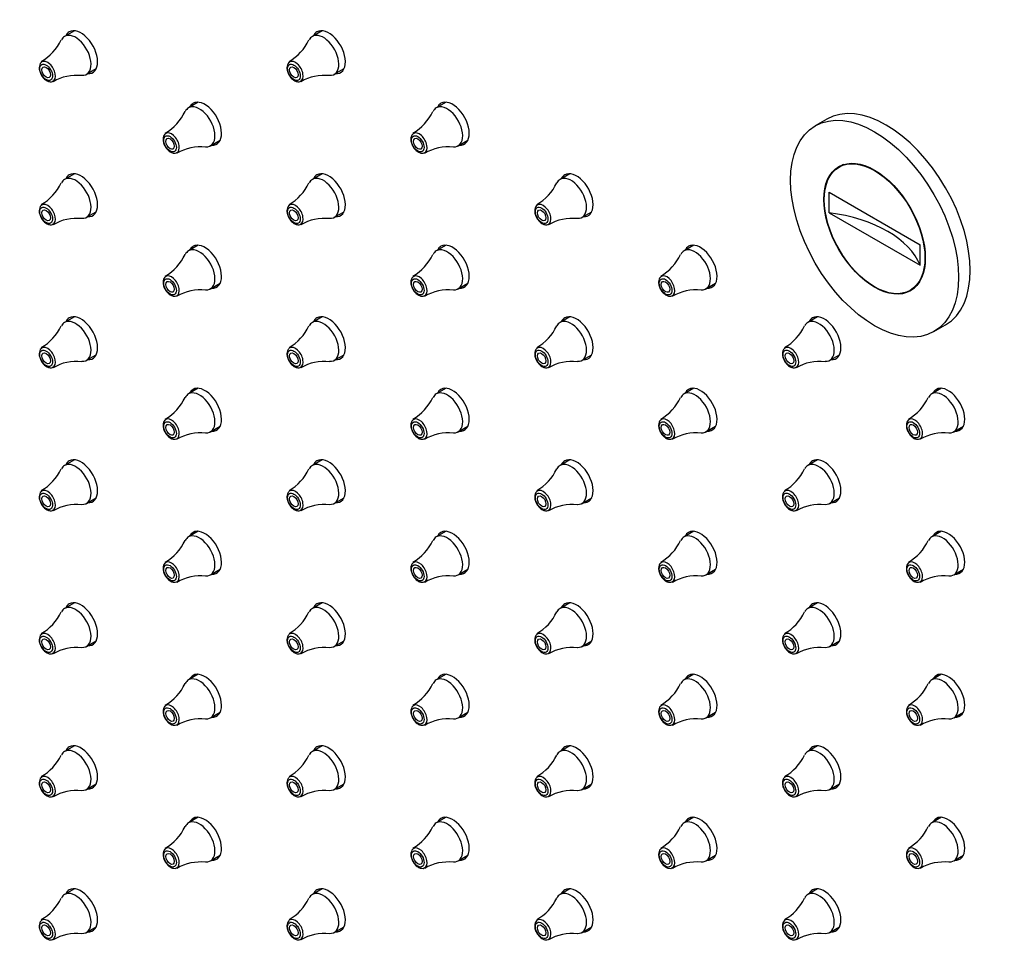
# Model space of a CAD drawing. Units: millimetres. Extents: x 0 to 2498, y 0 to 2572.
# Drawn here: x 490 to 580, y 441 to 526 of the extents above; entities that cross this region are included whole.
import ezdxf
from ezdxf import colors
from ezdxf.entities.mleader import LeaderData, LeaderLine
from ezdxf.math import Vec2, Vec3

# ---------------------------------------------------------------- set-up
doc = ezdxf.new("R2010")
doc.units = ezdxf.units.MM
doc.layers.add('DV7_Défaut', color=7, linetype='Continuous')
doc.layers.add('Défaut', color=7, linetype='Continuous')

# ---------------------------------------------------------------- blocks, each defined once
blk = doc.blocks.new('_DOT')
at = {"color": 0}
blk.add_line((0, 0), (-1, 0), dxfattribs=at)
at = {"color": 0, "const_width": 0.333}
blk.add_lwpolyline([(-0.1665, 0, 1), (0.1665, 0, 1)], format="xyb", close=True, dxfattribs=at)
blk = doc.blocks.new('SE6')
at = {"layer": 'DV7_Défaut', "color": 7, "linetype": 'Continuous'}
for p, q in [((494.848, 524.969), (493.958, 524.456)), ((517.475, 524.969), (516.586, 524.456)), ((495.958, 520.992), (496.848, 521.505)), ((518.586, 520.992), (519.475, 521.505)), ((506.162, 518.437), (505.272, 517.924)), ((528.789, 518.437), (527.9, 517.924)), ((563.567, 516.893), (562.507, 516.28)), ((507.272, 514.46), (508.162, 514.973)), ((529.9, 514.46), (530.789, 514.973)), ((565.086, 512.746), (564.682, 512.513)), ((494.848, 511.905), (493.958, 511.392)), ((517.475, 511.905), (516.586, 511.392)), ((540.103, 511.905), (539.213, 511.392)), ((563.778, 508.343), (563.778, 510.221)), ((563.778, 510.221), (572.086, 505.425)), ((495.958, 507.928), (496.848, 508.441)), ((518.586, 507.928), (519.475, 508.441)), ((541.213, 507.928), (542.103, 508.441)), ((563.778, 508.343), (572.086, 503.547)), ((572.086, 503.547), (572.086, 505.425)), ((506.162, 505.374), (505.272, 504.86)), ((528.789, 505.374), (527.9, 504.86)), ((551.416, 505.374), (550.527, 504.86)), ((507.272, 501.396), (508.162, 501.909)), ((529.9, 501.396), (530.789, 501.909)), ((552.527, 501.396), (553.416, 501.909)), ((571.182, 501.255), (571.586, 501.488)), ((494.848, 498.842), (493.958, 498.328)), ((517.475, 498.842), (516.586, 498.328)), ((540.103, 498.842), (539.213, 498.328)), ((562.73, 498.842), (561.841, 498.328)), ((573.357, 497.487), (574.417, 498.1)), ((495.958, 494.864), (496.848, 495.377)), ((518.586, 494.864), (519.475, 495.377)), ((541.213, 494.864), (542.103, 495.377)), ((563.841, 494.864), (564.73, 495.377)), ((506.162, 492.31), (505.272, 491.796)), ((528.789, 492.31), (527.9, 491.796)), ((551.416, 492.31), (550.527, 491.796)), ((574.044, 492.31), (573.154, 491.796)), ((507.272, 488.332), (508.162, 488.845)), ((529.9, 488.332), (530.789, 488.845)), ((552.527, 488.332), (553.416, 488.845)), ((575.154, 488.332), (576.044, 488.845)), ((494.848, 485.778), (493.958, 485.264)), ((517.475, 485.778), (516.586, 485.264)), ((540.103, 485.778), (539.213, 485.264)), ((562.73, 485.778), (561.841, 485.264)), ((495.958, 481.8), (496.848, 482.313)), ((518.586, 481.8), (519.475, 482.313)), ((541.213, 481.8), (542.103, 482.313)), ((563.841, 481.8), (564.73, 482.313)), ((506.162, 479.246), (505.272, 478.732)), ((528.789, 479.246), (527.9, 478.732)), ((551.416, 479.246), (550.527, 478.732)), ((574.044, 479.246), (573.154, 478.732)), ((507.272, 475.268), (508.162, 475.782)), ((529.9, 475.268), (530.789, 475.782)), ((552.527, 475.268), (553.416, 475.782)), ((575.154, 475.268), (576.044, 475.782)), ((494.848, 472.714), (493.958, 472.2)), ((517.475, 472.714), (516.586, 472.2)), ((540.103, 472.714), (539.213, 472.2)), ((562.73, 472.714), (561.841, 472.2)), ((495.958, 468.736), (496.848, 469.25)), ((518.586, 468.736), (519.475, 469.25)), ((541.213, 468.736), (542.103, 469.25)), ((563.841, 468.736), (564.73, 469.25)), ((506.162, 466.182), (505.272, 465.668)), ((528.789, 466.182), (527.9, 465.668)), ((551.416, 466.182), (550.527, 465.668)), ((574.044, 466.182), (573.154, 465.668)), ((507.272, 462.204), (508.162, 462.718)), ((529.9, 462.204), (530.789, 462.718)), ((552.527, 462.204), (553.416, 462.718)), ((575.154, 462.204), (576.044, 462.718)), ((494.848, 459.65), (493.958, 459.136)), ((517.475, 459.65), (516.586, 459.136)), ((540.103, 459.65), (539.213, 459.136)), ((562.73, 459.65), (561.841, 459.136)), ((495.958, 455.672), (496.848, 456.186)), ((518.586, 455.672), (519.475, 456.186)), ((541.213, 455.672), (542.103, 456.186)), ((563.841, 455.672), (564.73, 456.186)), ((506.162, 453.118), (505.272, 452.604)), ((528.789, 453.118), (527.9, 452.604)), ((551.416, 453.118), (550.527, 452.604)), ((574.044, 453.118), (573.154, 452.604)), ((507.272, 449.14), (508.162, 449.654)), ((529.9, 449.14), (530.789, 449.654)), ((552.527, 449.14), (553.416, 449.654)), ((575.154, 449.14), (576.044, 449.654)), ((494.848, 446.586), (493.958, 446.072)), ((517.475, 446.586), (516.586, 446.072)), ((540.103, 446.586), (539.213, 446.072)), ((562.73, 446.586), (561.841, 446.072)), ((495.958, 442.608), (496.848, 443.122)), ((518.586, 442.608), (519.475, 443.122)), ((541.213, 442.608), (542.103, 443.122)), ((563.841, 442.608), (564.73, 443.122))]:
    blk.add_line(p, q, dxfattribs=at)
for centre, radius, start, end in [((489.643, 525.99), 4.411, 299.6742, 335.04624), ((512.27, 525.99), 4.411, 299.6742, 335.04624), ((495.043, 516.696), 4.198, 83.47386, 120.67707), ((517.671, 516.696), 4.198, 83.47386, 120.67707), ((500.956, 519.459), 4.411, 299.6742, 335.04624), ((523.584, 519.459), 4.411, 299.6742, 335.04624), ((506.357, 510.164), 4.198, 83.47386, 120.67707), ((528.985, 510.164), 4.198, 83.47386, 120.67707), ((489.643, 512.927), 4.411, 299.6742, 335.04624), ((512.27, 512.927), 4.411, 299.6742, 335.04624), ((534.897, 512.927), 4.411, 299.6742, 335.04624), ((495.043, 503.632), 4.198, 83.47386, 120.67707), ((517.671, 503.632), 4.198, 83.47386, 120.67707), ((540.298, 503.632), 4.198, 83.47386, 120.67707), ((500.956, 506.395), 4.411, 299.6742, 335.04624), ((523.584, 506.395), 4.411, 299.6742, 335.04624), ((546.211, 506.395), 4.411, 299.6742, 335.04624), ((506.357, 497.1), 4.198, 83.47386, 120.67707), ((528.985, 497.1), 4.198, 83.47386, 120.67707), ((551.612, 497.1), 4.198, 83.47386, 120.67707), ((489.643, 499.863), 4.411, 299.6742, 335.04624), ((512.27, 499.863), 4.411, 299.6742, 335.04624), ((534.897, 499.863), 4.411, 299.6742, 335.04624), ((557.525, 499.863), 4.411, 299.6742, 335.04624), ((495.043, 490.568), 4.198, 83.47386, 120.67707), ((517.671, 490.568), 4.198, 83.47386, 120.67707), ((540.298, 490.568), 4.198, 83.47386, 120.67707), ((562.926, 490.568), 4.198, 83.47386, 120.67707), ((500.956, 493.331), 4.411, 299.6742, 335.04624), ((523.584, 493.331), 4.411, 299.6742, 335.04624), ((546.211, 493.331), 4.411, 299.6742, 335.04624), ((568.839, 493.331), 4.411, 299.6742, 335.04624), ((506.357, 484.036), 4.198, 83.47386, 120.67707), ((528.985, 484.036), 4.198, 83.47386, 120.67707), ((551.612, 484.036), 4.198, 83.47386, 120.67707), ((574.239, 484.036), 4.198, 83.47386, 120.67707), ((489.643, 486.799), 4.411, 299.6742, 335.04624), ((512.27, 486.799), 4.411, 299.6742, 335.04624), ((534.897, 486.799), 4.411, 299.6742, 335.04624), ((557.525, 486.799), 4.411, 299.6742, 335.04624), ((495.043, 477.504), 4.198, 83.47386, 120.67707), ((517.671, 477.504), 4.198, 83.47386, 120.67707), ((540.298, 477.504), 4.198, 83.47386, 120.67707), ((562.926, 477.504), 4.198, 83.47386, 120.67707), ((500.956, 480.267), 4.411, 299.6742, 335.04624), ((523.584, 480.267), 4.411, 299.6742, 335.04624), ((546.211, 480.267), 4.411, 299.6742, 335.04624), ((568.839, 480.267), 4.411, 299.6742, 335.04624), ((506.357, 470.972), 4.198, 83.47386, 120.67707), ((528.985, 470.972), 4.198, 83.47386, 120.67707), ((551.612, 470.972), 4.198, 83.47386, 120.67707), ((574.239, 470.972), 4.198, 83.47386, 120.67707), ((489.643, 473.735), 4.411, 299.6742, 335.04624), ((512.27, 473.735), 4.411, 299.6742, 335.04624), ((534.897, 473.735), 4.411, 299.6742, 335.04624), ((557.525, 473.735), 4.411, 299.6742, 335.04624), ((495.043, 464.44), 4.198, 83.47386, 120.67707), ((517.671, 464.44), 4.198, 83.47386, 120.67707), ((540.298, 464.44), 4.198, 83.47386, 120.67707), ((562.926, 464.44), 4.198, 83.47386, 120.67707), ((500.956, 467.203), 4.411, 299.6742, 335.04624), ((523.584, 467.203), 4.411, 299.6742, 335.04624), ((546.211, 467.203), 4.411, 299.6742, 335.04624), ((568.839, 467.203), 4.411, 299.6742, 335.04624), ((506.357, 457.908), 4.198, 83.47386, 120.67707), ((528.985, 457.908), 4.198, 83.47386, 120.67707), ((551.612, 457.908), 4.198, 83.47386, 120.67707), ((574.239, 457.908), 4.198, 83.47386, 120.67707), ((489.643, 460.671), 4.411, 299.6742, 335.04624), ((512.27, 460.671), 4.411, 299.6742, 335.04624), ((534.897, 460.671), 4.411, 299.6742, 335.04624), ((557.525, 460.671), 4.411, 299.6742, 335.04624), ((495.043, 451.376), 4.198, 83.47386, 120.67707), ((517.671, 451.376), 4.198, 83.47386, 120.67707), ((540.298, 451.376), 4.198, 83.47386, 120.67707), ((562.926, 451.376), 4.198, 83.47386, 120.67707), ((500.956, 454.139), 4.411, 299.6742, 335.04624), ((523.584, 454.139), 4.411, 299.6742, 335.04624), ((546.211, 454.139), 4.411, 299.6742, 335.04624), ((568.839, 454.139), 4.411, 299.6742, 335.04624), ((506.357, 444.844), 4.198, 83.47386, 120.67707), ((528.985, 444.844), 4.198, 83.47386, 120.67707), ((551.612, 444.844), 4.198, 83.47386, 120.67707), ((574.239, 444.844), 4.198, 83.47386, 120.67707), ((489.643, 447.607), 4.411, 299.6742, 335.04624), ((512.27, 447.607), 4.411, 299.6742, 335.04624), ((534.897, 447.607), 4.411, 299.6742, 335.04624), ((557.525, 447.607), 4.411, 299.6742, 335.04624), ((495.043, 438.312), 4.198, 83.47386, 120.67707), ((517.671, 438.312), 4.198, 83.47386, 120.67707), ((540.298, 438.312), 4.198, 83.47386, 120.67707), ((562.926, 438.312), 4.198, 83.47386, 120.67707)]:
    blk.add_arc(centre, radius, start, end, dxfattribs=at)
for centre, major_axis, start_param, end_param in [((494.958, 522.724), (-1, 1.732), 0, 0.368452), ((494.958, 522.724), (-1, 1.732), 2.771416, 6.283185), ((495.453, 523.01), (-1.075, 1.862), 0, 0.37575), ((495.453, 523.01), (-1.075, 1.862), 2.765842, 6.283185), ((517.586, 522.724), (-1, 1.732), 0, 0.368452), ((517.586, 522.724), (-1, 1.732), 2.771416, 6.283185), ((518.081, 523.01), (-1.075, 1.862), 0, 0.37575), ((518.081, 523.01), (-1.075, 1.862), 2.765842, 6.283185), ((492.402, 521.248), (-0.507, 0.878), 0, 0.075504), ((492.402, 521.248), (-0.507, 0.878), 3.090835, 6.283185), ((515.029, 521.248), (-0.507, 0.878), 0, 0.075504), ((515.029, 521.248), (-0.507, 0.878), 3.090835, 6.283185), ((506.272, 516.192), (-1, 1.732), 2.771416, 6.283185), ((506.767, 516.478), (-1.075, 1.862), 0, 0.37575), ((506.767, 516.478), (-1.075, 1.862), 2.765842, 6.283185), ((528.9, 516.192), (-1, 1.732), 2.771416, 6.283185), ((529.394, 516.478), (-1.075, 1.862), 0, 0.37575), ((529.394, 516.478), (-1.075, 1.862), 2.765842, 6.283185), ((568.992, 507.496), (-5.425, 9.396), 3.141593, 6.283185), ((506.272, 516.192), (-1, 1.732), 0, 0.368452), ((528.9, 516.192), (-1, 1.732), 0, 0.368452), ((503.716, 514.716), (-0.507, 0.878), 0, 0.075504), ((503.716, 514.716), (-0.507, 0.878), 3.090835, 6.283185), ((526.343, 514.716), (-0.507, 0.878), 0, 0.075504), ((526.343, 514.716), (-0.507, 0.878), 3.090835, 6.283185), ((495.453, 509.946), (-1.075, 1.862), 0, 0.37575), ((495.453, 509.946), (-1.075, 1.862), 2.765842, 6.283185), ((518.081, 509.946), (-1.075, 1.862), 0, 0.37575), ((518.081, 509.946), (-1.075, 1.862), 2.765842, 6.283185), ((540.708, 509.946), (-1.075, 1.862), 0, 0.37575), ((540.708, 509.946), (-1.075, 1.862), 2.765842, 6.283185), ((494.958, 509.66), (-1, 1.732), 0, 0.368452), ((494.958, 509.66), (-1, 1.732), 2.771416, 6.283185), ((517.586, 509.66), (-1, 1.732), 0, 0.368452), ((517.586, 509.66), (-1, 1.732), 2.771416, 6.283185), ((540.213, 509.66), (-1, 1.732), 0, 0.368452), ((540.213, 509.66), (-1, 1.732), 2.771416, 6.283185), ((492.402, 508.184), (-0.507, 0.878), 0, 0.075504), ((492.402, 508.184), (-0.507, 0.878), 3.090835, 6.283185), ((515.029, 508.184), (-0.507, 0.878), 0, 0.075504), ((515.029, 508.184), (-0.507, 0.878), 3.090835, 6.283185), ((537.657, 508.184), (-0.507, 0.878), 0, 0.075504), ((537.657, 508.184), (-0.507, 0.878), 3.090835, 6.283185), ((561.356, 502.148), (11, 0), 0.222018, 1.348779), ((506.767, 503.414), (-1.075, 1.862), 2.765842, 6.283185), ((529.394, 503.414), (-1.075, 1.862), 2.765842, 6.283185), ((552.022, 503.414), (-1.075, 1.862), 2.765842, 6.283185), ((506.272, 503.128), (-1, 1.732), 0, 0.368452), ((506.272, 503.128), (-1, 1.732), 2.771416, 6.283185), ((506.767, 503.414), (-1.075, 1.862), 0, 0.37575), ((528.9, 503.128), (-1, 1.732), 0, 0.368452), ((528.9, 503.128), (-1, 1.732), 2.771416, 6.283185), ((529.394, 503.414), (-1.075, 1.862), 0, 0.37575), ((551.527, 503.128), (-1, 1.732), 0, 0.368452), ((551.527, 503.128), (-1, 1.732), 2.771416, 6.283185), ((552.022, 503.414), (-1.075, 1.862), 0, 0.37575), ((503.716, 501.652), (-0.507, 0.878), 0, 0.075504), ((503.716, 501.652), (-0.507, 0.878), 3.090835, 6.283185), ((526.343, 501.652), (-0.507, 0.878), 0, 0.075504), ((526.343, 501.652), (-0.507, 0.878), 3.090835, 6.283185), ((548.97, 501.652), (-0.507, 0.878), 0, 0.075504), ((548.97, 501.652), (-0.507, 0.878), 3.090835, 6.283185), ((494.958, 496.596), (-1, 1.732), 0, 0.368452), ((494.958, 496.596), (-1, 1.732), 2.771416, 6.283185), ((495.453, 496.882), (-1.075, 1.862), 0, 0.37575), ((495.453, 496.882), (-1.075, 1.862), 2.765842, 6.283185), ((517.586, 496.596), (-1, 1.732), 0, 0.368452), ((517.586, 496.596), (-1, 1.732), 2.771416, 6.283185), ((518.081, 496.882), (-1.075, 1.862), 0, 0.37575), ((518.081, 496.882), (-1.075, 1.862), 2.765842, 6.283185), ((540.213, 496.596), (-1, 1.732), 0, 0.368452), ((540.213, 496.596), (-1, 1.732), 2.771416, 6.283185), ((540.708, 496.882), (-1.075, 1.862), 0, 0.37575), ((540.708, 496.882), (-1.075, 1.862), 2.765842, 6.283185), ((562.841, 496.596), (-1, 1.732), 0, 0.368452), ((562.841, 496.596), (-1, 1.732), 2.771416, 6.283185), ((563.336, 496.882), (-1.075, 1.862), 0, 0.37575), ((563.336, 496.882), (-1.075, 1.862), 2.765842, 6.283185), ((492.402, 495.12), (-0.507, 0.878), 0, 0.075504), ((492.402, 495.12), (-0.507, 0.878), 3.090835, 6.283185), ((515.029, 495.12), (-0.507, 0.878), 0, 0.075504), ((515.029, 495.12), (-0.507, 0.878), 3.090835, 6.283185), ((537.657, 495.12), (-0.507, 0.878), 0, 0.075504), ((537.657, 495.12), (-0.507, 0.878), 3.090835, 6.283185), ((560.284, 495.12), (-0.507, 0.878), 0, 0.075504), ((560.284, 495.12), (-0.507, 0.878), 3.090835, 6.283185), ((506.272, 490.064), (-1, 1.732), 2.771416, 6.283185), ((506.767, 490.35), (-1.075, 1.862), 0, 0.37575), ((506.767, 490.35), (-1.075, 1.862), 2.765842, 6.283185), ((528.9, 490.064), (-1, 1.732), 2.771416, 6.283185), ((529.394, 490.35), (-1.075, 1.862), 0, 0.37575), ((529.394, 490.35), (-1.075, 1.862), 2.765842, 6.283185), ((551.527, 490.064), (-1, 1.732), 2.771416, 6.283185), ((552.022, 490.35), (-1.075, 1.862), 0, 0.37575), ((552.022, 490.35), (-1.075, 1.862), 2.765842, 6.283185), ((574.154, 490.064), (-1, 1.732), 2.771416, 6.283185), ((574.649, 490.35), (-1.075, 1.862), 0, 0.37575), ((574.649, 490.35), (-1.075, 1.862), 2.765842, 6.283185), ((506.272, 490.064), (-1, 1.732), 0, 0.368452), ((528.9, 490.064), (-1, 1.732), 0, 0.368452), ((551.527, 490.064), (-1, 1.732), 0, 0.368452), ((574.154, 490.064), (-1, 1.732), 0, 0.368452), ((503.716, 488.588), (-0.507, 0.878), 0, 0.075504), ((503.716, 488.588), (-0.507, 0.878), 3.090835, 6.283185), ((526.343, 488.588), (-0.507, 0.878), 0, 0.075504), ((526.343, 488.588), (-0.507, 0.878), 3.090835, 6.283185), ((548.97, 488.588), (-0.507, 0.878), 0, 0.075504), ((548.97, 488.588), (-0.507, 0.878), 3.090835, 6.283185), ((571.598, 488.588), (-0.507, 0.878), 0, 0.075504), ((571.598, 488.588), (-0.507, 0.878), 3.090835, 6.283185), ((495.453, 483.818), (-1.075, 1.862), 0, 0.37575), ((495.453, 483.818), (-1.075, 1.862), 2.765842, 6.283185), ((518.081, 483.818), (-1.075, 1.862), 0, 0.37575), ((518.081, 483.818), (-1.075, 1.862), 2.765842, 6.283185), ((540.708, 483.818), (-1.075, 1.862), 0, 0.37575), ((540.708, 483.818), (-1.075, 1.862), 2.765842, 6.283185), ((563.336, 483.818), (-1.075, 1.862), 0, 0.37575), ((563.336, 483.818), (-1.075, 1.862), 2.765842, 6.283185), ((494.958, 483.532), (-1, 1.732), 0, 0.368452), ((494.958, 483.532), (-1, 1.732), 2.771416, 6.283185), ((517.586, 483.532), (-1, 1.732), 0, 0.368452), ((517.586, 483.532), (-1, 1.732), 2.771416, 6.283185), ((540.213, 483.532), (-1, 1.732), 0, 0.368452), ((540.213, 483.532), (-1, 1.732), 2.771416, 6.283185), ((562.841, 483.532), (-1, 1.732), 0, 0.368452), ((562.841, 483.532), (-1, 1.732), 2.771416, 6.283185), ((492.402, 482.056), (-0.507, 0.878), 0, 0.075504), ((492.402, 482.056), (-0.507, 0.878), 3.090835, 6.283185), ((515.029, 482.056), (-0.507, 0.878), 0, 0.075504), ((515.029, 482.056), (-0.507, 0.878), 3.090835, 6.283185), ((537.657, 482.056), (-0.507, 0.878), 0, 0.075504), ((537.657, 482.056), (-0.507, 0.878), 3.090835, 6.283185), ((560.284, 482.056), (-0.507, 0.878), 0, 0.075504), ((560.284, 482.056), (-0.507, 0.878), 3.090835, 6.283185), ((506.767, 477.286), (-1.075, 1.862), 2.765842, 6.283185), ((529.394, 477.286), (-1.075, 1.862), 2.765842, 6.283185), ((552.022, 477.286), (-1.075, 1.862), 2.765842, 6.283185), ((574.649, 477.286), (-1.075, 1.862), 2.765842, 6.283185), ((506.272, 477), (-1, 1.732), 0, 0.368452), ((506.272, 477), (-1, 1.732), 2.771416, 6.283185), ((506.767, 477.286), (-1.075, 1.862), 0, 0.37575), ((528.9, 477), (-1, 1.732), 0, 0.368452), ((528.9, 477), (-1, 1.732), 2.771416, 6.283185), ((529.394, 477.286), (-1.075, 1.862), 0, 0.37575), ((551.527, 477), (-1, 1.732), 0, 0.368452), ((551.527, 477), (-1, 1.732), 2.771416, 6.283185), ((552.022, 477.286), (-1.075, 1.862), 0, 0.37575), ((574.154, 477), (-1, 1.732), 0, 0.368452), ((574.154, 477), (-1, 1.732), 2.771416, 6.283185), ((574.649, 477.286), (-1.075, 1.862), 0, 0.37575), ((503.716, 475.524), (-0.507, 0.878), 0, 0.075504), ((503.716, 475.524), (-0.507, 0.878), 3.090835, 6.283185), ((526.343, 475.524), (-0.507, 0.878), 0, 0.075504), ((526.343, 475.524), (-0.507, 0.878), 3.090835, 6.283185), ((548.97, 475.524), (-0.507, 0.878), 0, 0.075504), ((548.97, 475.524), (-0.507, 0.878), 3.090835, 6.283185), ((571.598, 475.524), (-0.507, 0.878), 0, 0.075504), ((571.598, 475.524), (-0.507, 0.878), 3.090835, 6.283185), ((494.958, 470.468), (-1, 1.732), 0, 0.368452), ((494.958, 470.468), (-1, 1.732), 2.771416, 6.283185), ((495.453, 470.754), (-1.075, 1.862), 0, 0.37575), ((495.453, 470.754), (-1.075, 1.862), 2.765842, 6.283185), ((517.586, 470.468), (-1, 1.732), 0, 0.368452), ((517.586, 470.468), (-1, 1.732), 2.771416, 6.283185), ((518.081, 470.754), (-1.075, 1.862), 0, 0.37575), ((518.081, 470.754), (-1.075, 1.862), 2.765842, 6.283185), ((540.213, 470.468), (-1, 1.732), 0, 0.368452), ((540.213, 470.468), (-1, 1.732), 2.771416, 6.283185), ((540.708, 470.754), (-1.075, 1.862), 0, 0.37575), ((540.708, 470.754), (-1.075, 1.862), 2.765842, 6.283185), ((562.841, 470.468), (-1, 1.732), 0, 0.368452), ((562.841, 470.468), (-1, 1.732), 2.771416, 6.283185), ((563.336, 470.754), (-1.075, 1.862), 0, 0.37575), ((563.336, 470.754), (-1.075, 1.862), 2.765842, 6.283185), ((492.402, 468.992), (-0.507, 0.878), 0, 0.075504), ((492.402, 468.992), (-0.507, 0.878), 3.090835, 6.283185), ((515.029, 468.992), (-0.507, 0.878), 0, 0.075504), ((515.029, 468.992), (-0.507, 0.878), 3.090835, 6.283185), ((537.657, 468.992), (-0.507, 0.878), 0, 0.075504), ((537.657, 468.992), (-0.507, 0.878), 3.090835, 6.283185), ((560.284, 468.992), (-0.507, 0.878), 0, 0.075504), ((560.284, 468.992), (-0.507, 0.878), 3.090835, 6.283185), ((506.272, 463.936), (-1, 1.732), 2.771416, 6.283185), ((506.767, 464.222), (-1.075, 1.862), 0, 0.37575), ((506.767, 464.222), (-1.075, 1.862), 2.765842, 6.283185), ((528.9, 463.936), (-1, 1.732), 2.771416, 6.283185), ((529.394, 464.222), (-1.075, 1.862), 0, 0.37575), ((529.394, 464.222), (-1.075, 1.862), 2.765842, 6.283185), ((551.527, 463.936), (-1, 1.732), 2.771416, 6.283185), ((552.022, 464.222), (-1.075, 1.862), 0, 0.37575), ((552.022, 464.222), (-1.075, 1.862), 2.765842, 6.283185), ((574.154, 463.936), (-1, 1.732), 2.771416, 6.283185), ((574.649, 464.222), (-1.075, 1.862), 0, 0.37575), ((574.649, 464.222), (-1.075, 1.862), 2.765842, 6.283185), ((506.272, 463.936), (-1, 1.732), 0, 0.368452), ((528.9, 463.936), (-1, 1.732), 0, 0.368452), ((551.527, 463.936), (-1, 1.732), 0, 0.368452), ((574.154, 463.936), (-1, 1.732), 0, 0.368452), ((503.716, 462.46), (-0.507, 0.878), 0, 0.075504), ((503.716, 462.46), (-0.507, 0.878), 3.090835, 6.283185), ((526.343, 462.46), (-0.507, 0.878), 0, 0.075504), ((526.343, 462.46), (-0.507, 0.878), 3.090835, 6.283185), ((548.97, 462.46), (-0.507, 0.878), 0, 0.075504), ((548.97, 462.46), (-0.507, 0.878), 3.090835, 6.283185), ((571.598, 462.46), (-0.507, 0.878), 0, 0.075504), ((571.598, 462.46), (-0.507, 0.878), 3.090835, 6.283185), ((495.453, 457.69), (-1.075, 1.862), 0, 0.37575), ((495.453, 457.69), (-1.075, 1.862), 2.765842, 6.283185), ((518.081, 457.69), (-1.075, 1.862), 0, 0.37575), ((518.081, 457.69), (-1.075, 1.862), 2.765842, 6.283185), ((540.708, 457.69), (-1.075, 1.862), 0, 0.37575), ((540.708, 457.69), (-1.075, 1.862), 2.765842, 6.283185), ((563.336, 457.69), (-1.075, 1.862), 0, 0.37575), ((563.336, 457.69), (-1.075, 1.862), 2.765842, 6.283185), ((494.958, 457.404), (-1, 1.732), 0, 0.368452), ((494.958, 457.404), (-1, 1.732), 2.771416, 6.283185), ((517.586, 457.404), (-1, 1.732), 0, 0.368452), ((517.586, 457.404), (-1, 1.732), 2.771416, 6.283185), ((540.213, 457.404), (-1, 1.732), 0, 0.368452), ((540.213, 457.404), (-1, 1.732), 2.771416, 6.283185), ((562.841, 457.404), (-1, 1.732), 0, 0.368452), ((562.841, 457.404), (-1, 1.732), 2.771416, 6.283185), ((492.402, 455.928), (-0.507, 0.878), 3.090835, 6.283185), ((515.029, 455.928), (-0.507, 0.878), 3.090835, 6.283185), ((537.657, 455.928), (-0.507, 0.878), 3.090835, 6.283185), ((560.284, 455.928), (-0.507, 0.878), 3.090835, 6.283185), ((492.402, 455.928), (-0.507, 0.878), 0, 0.075504), ((515.029, 455.928), (-0.507, 0.878), 0, 0.075504), ((537.657, 455.928), (-0.507, 0.878), 0, 0.075504), ((560.284, 455.928), (-0.507, 0.878), 0, 0.075504), ((506.767, 451.158), (-1.075, 1.862), 2.765842, 6.283185), ((529.394, 451.158), (-1.075, 1.862), 2.765842, 6.283185), ((552.022, 451.158), (-1.075, 1.862), 2.765842, 6.283185), ((574.649, 451.158), (-1.075, 1.862), 2.765842, 6.283185), ((506.272, 450.872), (-1, 1.732), 0, 0.368452), ((506.272, 450.872), (-1, 1.732), 2.771416, 6.283185), ((506.767, 451.158), (-1.075, 1.862), 0, 0.37575), ((528.9, 450.872), (-1, 1.732), 0, 0.368452), ((528.9, 450.872), (-1, 1.732), 2.771416, 6.283185), ((529.394, 451.158), (-1.075, 1.862), 0, 0.37575), ((551.527, 450.872), (-1, 1.732), 0, 0.368452), ((551.527, 450.872), (-1, 1.732), 2.771416, 6.283185), ((552.022, 451.158), (-1.075, 1.862), 0, 0.37575), ((574.154, 450.872), (-1, 1.732), 0, 0.368452), ((574.154, 450.872), (-1, 1.732), 2.771416, 6.283185), ((574.649, 451.158), (-1.075, 1.862), 0, 0.37575), ((503.716, 449.396), (-0.507, 0.878), 0, 0.075504), ((503.716, 449.396), (-0.507, 0.878), 3.090835, 6.283185), ((526.343, 449.396), (-0.507, 0.878), 0, 0.075504), ((526.343, 449.396), (-0.507, 0.878), 3.090835, 6.283185), ((548.97, 449.396), (-0.507, 0.878), 0, 0.075504), ((548.97, 449.396), (-0.507, 0.878), 3.090835, 6.283185), ((571.598, 449.396), (-0.507, 0.878), 0, 0.075504), ((571.598, 449.396), (-0.507, 0.878), 3.090835, 6.283185), ((494.958, 444.34), (-1, 1.732), 0, 0.368452), ((494.958, 444.34), (-1, 1.732), 2.771416, 6.283185), ((495.453, 444.626), (-1.075, 1.862), 0, 0.37575), ((495.453, 444.626), (-1.075, 1.862), 2.765842, 6.283185), ((517.586, 444.34), (-1, 1.732), 0, 0.368452), ((517.586, 444.34), (-1, 1.732), 2.771416, 6.283185), ((518.081, 444.626), (-1.075, 1.862), 0, 0.37575), ((518.081, 444.626), (-1.075, 1.862), 2.765842, 6.283185), ((540.213, 444.34), (-1, 1.732), 0, 0.368452), ((540.213, 444.34), (-1, 1.732), 2.771416, 6.283185), ((540.708, 444.626), (-1.075, 1.862), 0, 0.37575), ((540.708, 444.626), (-1.075, 1.862), 2.765842, 6.283185), ((562.841, 444.34), (-1, 1.732), 0, 0.368452), ((562.841, 444.34), (-1, 1.732), 2.771416, 6.283185), ((563.336, 444.626), (-1.075, 1.862), 0, 0.37575), ((563.336, 444.626), (-1.075, 1.862), 2.765842, 6.283185), ((492.402, 442.864), (-0.507, 0.878), 0, 0.075504), ((492.402, 442.864), (-0.507, 0.878), 3.090835, 6.283185), ((515.029, 442.864), (-0.507, 0.878), 0, 0.075504), ((515.029, 442.864), (-0.507, 0.878), 3.090835, 6.283185), ((537.657, 442.864), (-0.507, 0.878), 0, 0.075504), ((537.657, 442.864), (-0.507, 0.878), 3.090835, 6.283185), ((560.284, 442.864), (-0.507, 0.878), 0, 0.075504), ((560.284, 442.864), (-0.507, 0.878), 3.090835, 6.283185)]:
    blk.add_ellipse(centre, major_axis=major_axis, ratio=0.57735, start_param=start_param, end_param=end_param, dxfattribs=at)
for centre, major_axis in [((492.271, 521.173), (0.407, -0.706)), ((492.271, 521.173), (-0.275, 0.476)), ((514.899, 521.173), (0.407, -0.706)), ((514.899, 521.173), (-0.275, 0.476)), ((567.932, 506.884), (5.425, -9.396)), ((503.585, 514.641), (0.407, -0.706)), ((526.213, 514.641), (0.407, -0.706)), ((503.585, 514.641), (-0.275, 0.476)), ((526.213, 514.641), (-0.275, 0.476)), ((567.932, 506.884), (-3.275, 5.672)), ((567.932, 506.884), (-3.25, 5.629)), ((492.271, 508.109), (0.407, -0.706)), ((492.271, 508.109), (-0.275, 0.476)), ((514.899, 508.109), (0.407, -0.706)), ((514.899, 508.109), (-0.275, 0.476)), ((537.526, 508.109), (0.407, -0.706)), ((537.526, 508.109), (-0.275, 0.476)), ((503.585, 501.577), (0.407, -0.706)), ((503.585, 501.577), (-0.275, 0.476)), ((526.213, 501.577), (0.407, -0.706)), ((526.213, 501.577), (-0.275, 0.476)), ((548.84, 501.577), (0.407, -0.706)), ((548.84, 501.577), (-0.275, 0.476)), ((492.271, 495.045), (0.407, -0.706)), ((492.271, 495.045), (-0.275, 0.476)), ((514.899, 495.045), (0.407, -0.706)), ((514.899, 495.045), (-0.275, 0.476)), ((537.526, 495.045), (0.407, -0.706)), ((537.526, 495.045), (-0.275, 0.476)), ((560.154, 495.045), (0.407, -0.706)), ((560.154, 495.045), (-0.275, 0.476)), ((503.585, 488.513), (0.407, -0.706)), ((526.213, 488.513), (0.407, -0.706)), ((548.84, 488.513), (0.407, -0.706)), ((571.467, 488.513), (0.407, -0.706)), ((503.585, 488.513), (-0.275, 0.476)), ((526.213, 488.513), (-0.275, 0.476)), ((548.84, 488.513), (-0.275, 0.476)), ((571.467, 488.513), (-0.275, 0.476)), ((492.271, 481.981), (0.407, -0.706)), ((492.271, 481.981), (-0.275, 0.476)), ((514.899, 481.981), (0.407, -0.706)), ((514.899, 481.981), (-0.275, 0.476)), ((537.526, 481.981), (0.407, -0.706)), ((537.526, 481.981), (-0.275, 0.476)), ((560.154, 481.981), (0.407, -0.706)), ((560.154, 481.981), (-0.275, 0.476)), ((503.585, 475.449), (0.407, -0.706)), ((503.585, 475.449), (-0.275, 0.476)), ((526.213, 475.449), (0.407, -0.706)), ((526.213, 475.449), (-0.275, 0.476)), ((548.84, 475.449), (0.407, -0.706)), ((548.84, 475.449), (-0.275, 0.476)), ((571.467, 475.449), (0.407, -0.706)), ((571.467, 475.449), (-0.275, 0.476)), ((492.271, 468.917), (0.407, -0.706)), ((492.271, 468.917), (-0.275, 0.476)), ((514.899, 468.917), (0.407, -0.706)), ((514.899, 468.917), (-0.275, 0.476)), ((537.526, 468.917), (0.407, -0.706)), ((537.526, 468.917), (-0.275, 0.476)), ((560.154, 468.917), (0.407, -0.706)), ((560.154, 468.917), (-0.275, 0.476)), ((503.585, 462.385), (0.407, -0.706)), ((526.213, 462.385), (0.407, -0.706)), ((548.84, 462.385), (0.407, -0.706)), ((571.467, 462.385), (0.407, -0.706)), ((503.585, 462.385), (-0.275, 0.476)), ((526.213, 462.385), (-0.275, 0.476)), ((548.84, 462.385), (-0.275, 0.476)), ((571.467, 462.385), (-0.275, 0.476)), ((492.271, 455.853), (0.407, -0.706)), ((492.271, 455.853), (-0.275, 0.476)), ((514.899, 455.853), (0.407, -0.706)), ((514.899, 455.853), (-0.275, 0.476)), ((537.526, 455.853), (0.407, -0.706)), ((537.526, 455.853), (-0.275, 0.476)), ((560.154, 455.853), (0.407, -0.706)), ((560.154, 455.853), (-0.275, 0.476)), ((503.585, 449.321), (0.407, -0.706)), ((503.585, 449.321), (-0.275, 0.476)), ((526.213, 449.321), (0.407, -0.706)), ((526.213, 449.321), (-0.275, 0.476)), ((548.84, 449.321), (0.407, -0.706)), ((548.84, 449.321), (-0.275, 0.476)), ((571.467, 449.321), (0.407, -0.706)), ((571.467, 449.321), (-0.275, 0.476)), ((492.271, 442.789), (0.407, -0.706)), ((492.271, 442.789), (-0.275, 0.476)), ((514.899, 442.789), (0.407, -0.706)), ((514.899, 442.789), (-0.275, 0.476)), ((537.526, 442.789), (0.407, -0.706)), ((537.526, 442.789), (-0.275, 0.476)), ((560.154, 442.789), (0.407, -0.706)), ((560.154, 442.789), (-0.275, 0.476))]:
    blk.add_ellipse(centre, major_axis=major_axis, ratio=0.57735, dxfattribs=at)
for points in [[(491.852, 522.085), (491.834, 522.075), (491.757, 522.03), (491.668, 521.857), (491.62, 521.594), (491.669, 521.262), (491.82, 520.908), (492.056, 520.596), (492.336, 520.38), (492.606, 520.299), (492.808, 520.307), (492.876, 520.357), (492.886, 520.365)], [(514.48, 522.085), (514.462, 522.075), (514.384, 522.03), (514.296, 521.857), (514.248, 521.594), (514.296, 521.262), (514.448, 520.908), (514.684, 520.596), (514.964, 520.38), (515.233, 520.299), (515.435, 520.307), (515.503, 520.357), (515.513, 520.365)], [(503.166, 515.553), (503.148, 515.543), (503.07, 515.498), (502.982, 515.325), (502.934, 515.062), (502.982, 514.73), (503.134, 514.376), (503.37, 514.064), (503.65, 513.848), (503.92, 513.767), (504.121, 513.775), (504.189, 513.825), (504.2, 513.833)], [(525.793, 515.553), (525.775, 515.543), (525.698, 515.498), (525.609, 515.325), (525.561, 515.062), (525.61, 514.73), (525.761, 514.376), (525.997, 514.064), (526.277, 513.848), (526.547, 513.767), (526.749, 513.775), (526.817, 513.825), (526.827, 513.833)], [(491.852, 509.021), (491.834, 509.011), (491.757, 508.966), (491.668, 508.793), (491.62, 508.53), (491.669, 508.198), (491.82, 507.844), (492.056, 507.532), (492.336, 507.316), (492.606, 507.235), (492.808, 507.243), (492.876, 507.293), (492.886, 507.301)], [(514.48, 509.021), (514.462, 509.011), (514.384, 508.966), (514.296, 508.793), (514.248, 508.53), (514.296, 508.198), (514.448, 507.844), (514.684, 507.532), (514.964, 507.316), (515.233, 507.235), (515.435, 507.243), (515.503, 507.293), (515.513, 507.301)], [(537.107, 509.021), (537.089, 509.011), (537.012, 508.966), (536.923, 508.793), (536.875, 508.53), (536.923, 508.198), (537.075, 507.844), (537.311, 507.532), (537.591, 507.316), (537.861, 507.235), (538.062, 507.243), (538.13, 507.293), (538.141, 507.301)], [(503.166, 502.489), (503.148, 502.479), (503.07, 502.435), (502.982, 502.261), (502.934, 501.999), (502.982, 501.666), (503.134, 501.312), (503.37, 501), (503.65, 500.785), (503.92, 500.703), (504.121, 500.711), (504.189, 500.761), (504.2, 500.769)], [(525.793, 502.489), (525.775, 502.479), (525.698, 502.435), (525.609, 502.261), (525.561, 501.999), (525.61, 501.666), (525.761, 501.312), (525.997, 501), (526.277, 500.785), (526.547, 500.703), (526.749, 500.711), (526.817, 500.761), (526.827, 500.769)], [(548.421, 502.489), (548.403, 502.479), (548.325, 502.435), (548.237, 502.261), (548.189, 501.999), (548.237, 501.666), (548.389, 501.312), (548.625, 501), (548.905, 500.785), (549.174, 500.703), (549.376, 500.711), (549.444, 500.761), (549.454, 500.769)], [(491.852, 495.957), (491.834, 495.947), (491.757, 495.903), (491.668, 495.729), (491.62, 495.467), (491.669, 495.134), (491.82, 494.78), (492.056, 494.468), (492.336, 494.253), (492.606, 494.171), (492.808, 494.179), (492.876, 494.229), (492.886, 494.237)], [(514.48, 495.957), (514.462, 495.947), (514.384, 495.903), (514.296, 495.729), (514.248, 495.467), (514.296, 495.134), (514.448, 494.78), (514.684, 494.468), (514.964, 494.253), (515.233, 494.171), (515.435, 494.179), (515.503, 494.229), (515.513, 494.237)], [(537.107, 495.957), (537.089, 495.947), (537.012, 495.903), (536.923, 495.729), (536.875, 495.467), (536.923, 495.134), (537.075, 494.78), (537.311, 494.468), (537.591, 494.253), (537.861, 494.171), (538.062, 494.179), (538.13, 494.229), (538.141, 494.237)], [(559.735, 495.957), (559.716, 495.947), (559.639, 495.903), (559.551, 495.729), (559.503, 495.467), (559.551, 495.134), (559.703, 494.78), (559.938, 494.468), (560.218, 494.253), (560.488, 494.171), (560.69, 494.179), (560.758, 494.229), (560.768, 494.237)], [(503.166, 489.425), (503.148, 489.415), (503.07, 489.371), (502.982, 489.197), (502.934, 488.935), (502.982, 488.602), (503.134, 488.248), (503.37, 487.936), (503.65, 487.721), (503.92, 487.639), (504.121, 487.647), (504.189, 487.697), (504.2, 487.705)], [(525.793, 489.425), (525.775, 489.415), (525.698, 489.371), (525.609, 489.197), (525.561, 488.935), (525.61, 488.602), (525.761, 488.248), (525.997, 487.936), (526.277, 487.721), (526.547, 487.639), (526.749, 487.647), (526.817, 487.697), (526.827, 487.705)], [(548.421, 489.425), (548.403, 489.415), (548.325, 489.371), (548.237, 489.197), (548.189, 488.935), (548.237, 488.602), (548.389, 488.248), (548.625, 487.936), (548.905, 487.721), (549.174, 487.639), (549.376, 487.647), (549.444, 487.697), (549.454, 487.705)], [(571.048, 489.425), (571.03, 489.415), (570.953, 489.371), (570.864, 489.197), (570.816, 488.935), (570.864, 488.602), (571.016, 488.248), (571.252, 487.936), (571.532, 487.721), (571.802, 487.639), (572.004, 487.647), (572.072, 487.697), (572.082, 487.705)], [(491.852, 482.893), (491.834, 482.883), (491.757, 482.839), (491.668, 482.665), (491.62, 482.403), (491.669, 482.07), (491.82, 481.716), (492.056, 481.404), (492.336, 481.189), (492.606, 481.107), (492.808, 481.115), (492.876, 481.165), (492.886, 481.173)], [(514.48, 482.893), (514.462, 482.883), (514.384, 482.839), (514.296, 482.665), (514.248, 482.403), (514.296, 482.07), (514.448, 481.716), (514.684, 481.404), (514.964, 481.189), (515.233, 481.107), (515.435, 481.115), (515.503, 481.165), (515.513, 481.173)], [(537.107, 482.893), (537.089, 482.883), (537.012, 482.839), (536.923, 482.665), (536.875, 482.403), (536.923, 482.07), (537.075, 481.716), (537.311, 481.404), (537.591, 481.189), (537.861, 481.107), (538.062, 481.115), (538.13, 481.165), (538.141, 481.173)], [(559.735, 482.893), (559.716, 482.883), (559.639, 482.839), (559.551, 482.665), (559.503, 482.403), (559.551, 482.07), (559.703, 481.716), (559.938, 481.404), (560.218, 481.189), (560.488, 481.107), (560.69, 481.115), (560.758, 481.165), (560.768, 481.173)], [(503.166, 476.361), (503.148, 476.351), (503.07, 476.307), (502.982, 476.133), (502.934, 475.871), (502.982, 475.538), (503.134, 475.184), (503.37, 474.872), (503.65, 474.657), (503.92, 474.575), (504.121, 474.583), (504.189, 474.633), (504.2, 474.641)], [(525.793, 476.361), (525.775, 476.351), (525.698, 476.307), (525.609, 476.133), (525.561, 475.871), (525.61, 475.538), (525.761, 475.184), (525.997, 474.872), (526.277, 474.657), (526.547, 474.575), (526.749, 474.583), (526.817, 474.633), (526.827, 474.641)], [(548.421, 476.361), (548.403, 476.351), (548.325, 476.307), (548.237, 476.133), (548.189, 475.871), (548.237, 475.538), (548.389, 475.184), (548.625, 474.872), (548.905, 474.657), (549.174, 474.575), (549.376, 474.583), (549.444, 474.633), (549.454, 474.641)], [(571.048, 476.361), (571.03, 476.351), (570.953, 476.307), (570.864, 476.133), (570.816, 475.871), (570.864, 475.538), (571.016, 475.184), (571.252, 474.872), (571.532, 474.657), (571.802, 474.575), (572.004, 474.583), (572.072, 474.633), (572.082, 474.641)], [(491.852, 469.829), (491.834, 469.819), (491.757, 469.775), (491.668, 469.601), (491.62, 469.339), (491.669, 469.006), (491.82, 468.652), (492.056, 468.34), (492.336, 468.125), (492.606, 468.043), (492.808, 468.051), (492.876, 468.101), (492.886, 468.109)], [(514.48, 469.829), (514.462, 469.819), (514.384, 469.775), (514.296, 469.601), (514.248, 469.339), (514.296, 469.006), (514.448, 468.652), (514.684, 468.34), (514.964, 468.125), (515.233, 468.043), (515.435, 468.051), (515.503, 468.101), (515.513, 468.109)], [(537.107, 469.829), (537.089, 469.819), (537.012, 469.775), (536.923, 469.601), (536.875, 469.339), (536.923, 469.006), (537.075, 468.652), (537.311, 468.34), (537.591, 468.125), (537.861, 468.043), (538.062, 468.051), (538.13, 468.101), (538.141, 468.109)], [(559.735, 469.829), (559.716, 469.819), (559.639, 469.775), (559.551, 469.601), (559.503, 469.339), (559.551, 469.006), (559.703, 468.652), (559.938, 468.34), (560.218, 468.125), (560.488, 468.043), (560.69, 468.051), (560.758, 468.101), (560.768, 468.109)], [(503.166, 463.297), (503.148, 463.287), (503.07, 463.243), (502.982, 463.069), (502.934, 462.807), (502.982, 462.474), (503.134, 462.12), (503.37, 461.808), (503.65, 461.593), (503.92, 461.511), (504.121, 461.519), (504.189, 461.569), (504.2, 461.577)], [(525.793, 463.297), (525.775, 463.287), (525.698, 463.243), (525.609, 463.069), (525.561, 462.807), (525.61, 462.474), (525.761, 462.12), (525.997, 461.808), (526.277, 461.593), (526.547, 461.511), (526.749, 461.519), (526.817, 461.569), (526.827, 461.577)], [(548.421, 463.297), (548.403, 463.287), (548.325, 463.243), (548.237, 463.069), (548.189, 462.807), (548.237, 462.474), (548.389, 462.12), (548.625, 461.808), (548.905, 461.593), (549.174, 461.511), (549.376, 461.519), (549.444, 461.569), (549.454, 461.577)], [(571.048, 463.297), (571.03, 463.287), (570.953, 463.243), (570.864, 463.069), (570.816, 462.807), (570.864, 462.474), (571.016, 462.12), (571.252, 461.808), (571.532, 461.593), (571.802, 461.511), (572.004, 461.519), (572.072, 461.569), (572.082, 461.577)], [(491.852, 456.765), (491.834, 456.755), (491.757, 456.711), (491.668, 456.537), (491.62, 456.275), (491.669, 455.942), (491.82, 455.588), (492.056, 455.276), (492.336, 455.061), (492.606, 454.979), (492.808, 454.987), (492.876, 455.037), (492.886, 455.045)], [(514.48, 456.765), (514.462, 456.755), (514.384, 456.711), (514.296, 456.537), (514.248, 456.275), (514.296, 455.942), (514.448, 455.588), (514.684, 455.276), (514.964, 455.061), (515.233, 454.979), (515.435, 454.987), (515.503, 455.037), (515.513, 455.045)], [(537.107, 456.765), (537.089, 456.755), (537.012, 456.711), (536.923, 456.537), (536.875, 456.275), (536.923, 455.942), (537.075, 455.588), (537.311, 455.276), (537.591, 455.061), (537.861, 454.979), (538.062, 454.987), (538.13, 455.037), (538.141, 455.045)], [(559.735, 456.765), (559.716, 456.755), (559.639, 456.711), (559.551, 456.537), (559.503, 456.275), (559.551, 455.942), (559.703, 455.588), (559.938, 455.276), (560.218, 455.061), (560.488, 454.979), (560.69, 454.987), (560.758, 455.037), (560.768, 455.045)], [(503.166, 450.233), (503.148, 450.223), (503.07, 450.179), (502.982, 450.005), (502.934, 449.743), (502.982, 449.41), (503.134, 449.056), (503.37, 448.744), (503.65, 448.529), (503.92, 448.448), (504.121, 448.455), (504.189, 448.505), (504.2, 448.513)], [(525.793, 450.233), (525.775, 450.223), (525.698, 450.179), (525.609, 450.005), (525.561, 449.743), (525.61, 449.41), (525.761, 449.056), (525.997, 448.744), (526.277, 448.529), (526.547, 448.448), (526.749, 448.455), (526.817, 448.505), (526.827, 448.513)], [(548.421, 450.233), (548.403, 450.223), (548.325, 450.179), (548.237, 450.005), (548.189, 449.743), (548.237, 449.41), (548.389, 449.056), (548.625, 448.744), (548.905, 448.529), (549.174, 448.448), (549.376, 448.455), (549.444, 448.505), (549.454, 448.513)], [(571.048, 450.233), (571.03, 450.223), (570.953, 450.179), (570.864, 450.005), (570.816, 449.743), (570.864, 449.41), (571.016, 449.056), (571.252, 448.744), (571.532, 448.529), (571.802, 448.448), (572.004, 448.455), (572.072, 448.505), (572.082, 448.513)], [(491.852, 443.701), (491.834, 443.691), (491.757, 443.647), (491.668, 443.473), (491.62, 443.211), (491.669, 442.878), (491.82, 442.524), (492.056, 442.212), (492.336, 441.997), (492.606, 441.916), (492.808, 441.923), (492.876, 441.973), (492.886, 441.981)], [(514.48, 443.701), (514.462, 443.691), (514.384, 443.647), (514.296, 443.473), (514.248, 443.211), (514.296, 442.878), (514.448, 442.524), (514.684, 442.212), (514.964, 441.997), (515.233, 441.916), (515.435, 441.923), (515.503, 441.973), (515.513, 441.981)], [(537.107, 443.701), (537.089, 443.691), (537.012, 443.647), (536.923, 443.473), (536.875, 443.211), (536.923, 442.878), (537.075, 442.524), (537.311, 442.212), (537.591, 441.997), (537.861, 441.916), (538.062, 441.923), (538.13, 441.973), (538.141, 441.981)], [(559.735, 443.701), (559.716, 443.691), (559.639, 443.647), (559.551, 443.473), (559.503, 443.211), (559.551, 442.878), (559.703, 442.524), (559.938, 442.212), (560.218, 441.997), (560.488, 441.916), (560.69, 441.923), (560.758, 441.973), (560.768, 441.981)]]:
    blk.add_open_spline(points, degree=3, knots=[0, 0, 0, 0, 0.025175, 0.125219, 0.233925, 0.36086, 0.49368, 0.625501, 0.759731, 0.881328, 0.984571, 1, 1, 1, 1], dxfattribs=at)

msp = doc.modelspace()

# ---------------------------------------------------------------- block references
at = {"layer": 'Défaut'}
msp.add_blockref('SE6', (0, 0), dxfattribs=at)

# ---------------------------------------------------------------- leaders
at = {"layer": 'Défaut', "color": 7, "linetype": 'Continuous'}
ml = msp.add_multileader_mtext('Standard', dxfattribs=at)
ml.set_content('{\\pxsm0.9;\\fSolid Edge ISO|b1||i0||c0|p34;\\W1.;24/10/2018\\P}', color=256)
ml.set_leader_properties()
ml.set_arrow_properties(name='DOT')
ml.build(insert=Vec2(0, 0))
ml.multileader.update_dxf_attribs({"leader_type": 0, "dogleg_length": 0, "arrow_head_size": 12})
ctx = ml.context
ctx.base_point, ctx.char_height, ctx.arrow_head_size, ctx.landing_gap_size = Vec3(1769.905, 2564.714), 12, 12, 4.2
notes = []
notes.append((ctx, [(0, (0, 0, 0), (0, 0), (1, 0), 1, [])]))
ctx.mtext.insert = Vec3(1771.905, 2570.834)
ml = msp.add_multileader_mtext('Standard', dxfattribs=at)
ml.set_content('{\\pxsm0.9;\\fArial|b1||i0||c0|p34;\\W1.;487\\P}', color=256)
ml.set_leader_properties()
ml.set_arrow_properties(name='DOT')
ml.build(insert=Vec2(0, 0))
ml.multileader.update_dxf_attribs({"leader_type": 0, "dogleg_length": 0, "arrow_head_size": 12})
ctx = ml.context
ctx.base_point, ctx.char_height, ctx.arrow_head_size, ctx.landing_gap_size = Vec3(1050.779, 2564.534), 12, 12, 4.2
notes.append((ctx, [(0, (0, 0, 0), (0, 0), (1, 0), 1, [])]))
ctx.mtext.insert = Vec3(1052.779, 2570.648)
for ctx, leaders in notes:
    for number, flags, end, landing, length, lines in leaders:
        leader = LeaderData()
        leader.index, (leader.has_last_leader_line, leader.has_dogleg_vector, leader.attachment_direction) = number, flags
        leader.last_leader_point, leader.dogleg_vector, leader.dogleg_length = Vec3(end), Vec3(landing), length
        for number, points, colour, breaks in lines:
            line = LeaderLine()
            line.index, line.vertices, line.color, line.breaks = number, Vec3.list(points), colors.encode_raw_color(colour), breaks
            leader.lines.append(line)
        ctx.leaders.append(leader)

doc.saveas('drawing.dxf')
